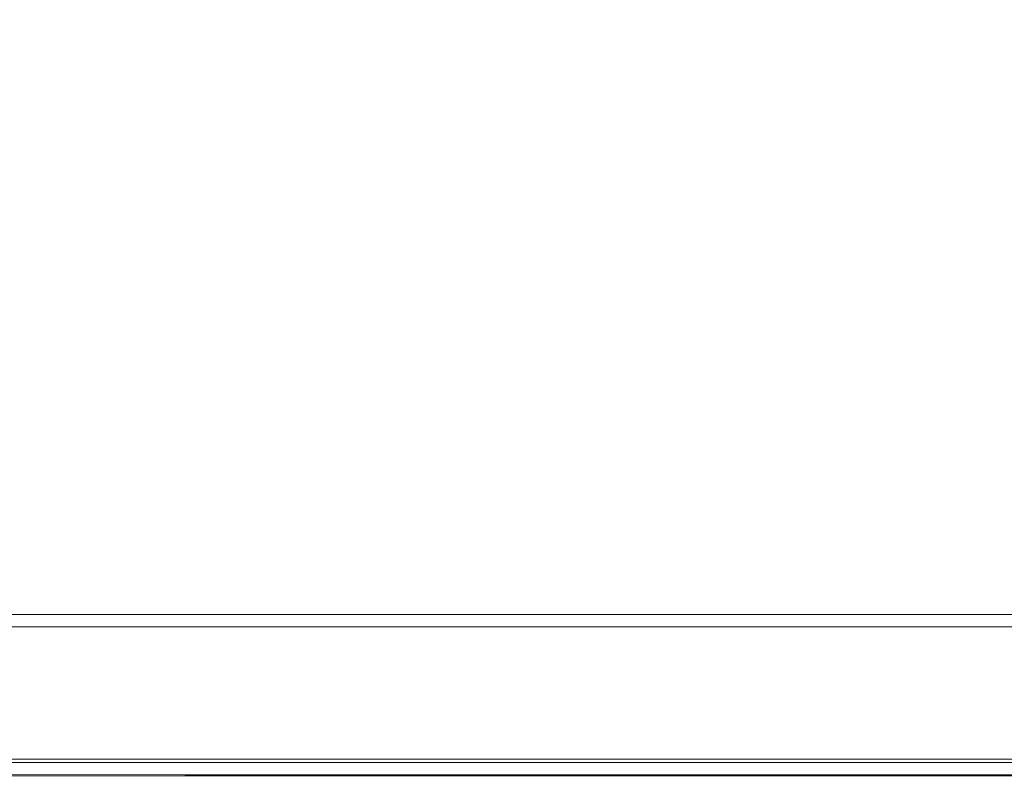
# Model space of a CAD drawing. Extents: x -343 to 176, y -91 to 54.
# Drawn here: x -243 to -151, y -91 to -20 of the extents above; entities that cross this region are included whole.
import ezdxf

# ---------------------------------------------------------------- set-up
doc = ezdxf.new("R2010")
doc.units = 0
doc.header["$LTSCALE"] = 500
doc.header["$MEASUREMENT"] = 0
doc.layers.add('CHROM', color=7, linetype='Continuous')

msp = doc.modelspace()

# ---------------------------------------------------------------- linework, layer by layer
at = {"layer": 'CHROM', "lineweight": 0}
for points, invisible_edges in [([(-251.52, -21.632, 29.673), (-251.52, -3.767, 29.669), (-242.237, -3.767, 29.669), (-242.237, -21.632, 29.673)], 15), ([(-251.52, -22.59, 34.324), (-242.237, -22.59, 34.324), (-242.237, -4.457, 34.324), (-251.52, -4.457, 34.324)], 15), ([(-242.237, -21.632, 29.673), (-242.237, -3.767, 29.669), (-224.124, -3.767, 29.669), (-224.124, -21.632, 29.673)], 15), ([(-242.237, -22.59, 34.324), (-224.124, -22.59, 34.324), (-224.124, -4.457, 34.324), (-242.237, -4.457, 34.324)], 15), ([(-194.266, -21.632, 29.673), (-224.124, -21.632, 29.673), (-224.124, -3.767, 29.669), (-194.266, -3.767, 29.669)], 15), ([(-194.266, -22.59, 34.324), (-194.266, -4.457, 34.324), (-224.124, -4.457, 34.324), (-224.124, -22.59, 34.324)], 15), ([(-158.535, -21.632, 29.673), (-194.266, -21.632, 29.673), (-194.266, -3.767, 29.669), (-158.535, -3.767, 29.669)], 15), ([(-158.535, -22.59, 34.324), (-158.535, -4.457, 34.324), (-194.266, -4.457, 34.324), (-194.266, -22.59, 34.324)], 15), ([(-158.535, -21.632, 29.673), (-158.535, -3.767, 29.669), (-122.805, -3.767, 29.669), (-122.805, -21.632, 29.673)], 15), ([(-158.535, -22.59, 34.324), (-122.805, -22.59, 34.324), (-122.805, -4.457, 34.324), (-158.535, -4.457, 34.324)], 15), ([(-251.52, -21.632, 29.673), (-242.237, -21.632, 29.673), (-242.237, -39.528, 29.685), (-251.52, -39.528, 29.685)], 15), ([(-242.237, -21.632, 29.673), (-224.124, -21.632, 29.673), (-224.124, -39.528, 29.685), (-242.237, -39.528, 29.685)], 15), ([(-194.266, -21.632, 29.673), (-194.266, -39.528, 29.685), (-224.124, -39.528, 29.685), (-224.124, -21.632, 29.673)], 15), ([(-158.535, -21.632, 29.673), (-158.535, -39.528, 29.685), (-194.266, -39.528, 29.685), (-194.266, -21.632, 29.673)], 15), ([(-158.535, -21.632, 29.673), (-122.805, -21.632, 29.673), (-122.805, -39.528, 29.685), (-158.535, -39.528, 29.685)], 15), ([(-251.52, -22.59, 34.324), (-251.52, -40.759, 34.324), (-242.237, -40.759, 34.324), (-242.237, -22.59, 34.324)], 15), ([(-242.237, -22.59, 34.324), (-242.237, -40.759, 34.324), (-224.124, -40.759, 34.324), (-224.124, -22.59, 34.324)], 15), ([(-194.266, -22.59, 34.324), (-224.124, -22.59, 34.324), (-224.124, -40.759, 34.324), (-194.266, -40.759, 34.324)], 15), ([(-158.535, -22.59, 34.324), (-194.266, -22.59, 34.324), (-194.266, -40.759, 34.324), (-158.535, -40.759, 34.324)], 15), ([(-158.535, -22.59, 34.324), (-158.535, -40.759, 34.324), (-122.805, -40.759, 34.324), (-122.805, -22.59, 34.324)], 15), ([(-251.52, -39.528, 29.685), (-242.237, -39.528, 29.685), (-242.237, -54.659, 29.71), (-251.52, -54.659, 29.71)], 15), ([(-242.237, -39.528, 29.685), (-224.124, -39.528, 29.685), (-224.124, -54.659, 29.71), (-242.237, -54.659, 29.71)], 15), ([(-194.266, -39.528, 29.685), (-194.266, -54.659, 29.71), (-224.124, -54.659, 29.71), (-224.124, -39.528, 29.685)], 15), ([(-158.535, -39.528, 29.685), (-158.535, -54.659, 29.71), (-194.266, -54.659, 29.71), (-194.266, -39.528, 29.685)], 15), ([(-158.535, -39.528, 29.685), (-122.805, -39.528, 29.685), (-122.805, -54.659, 29.71), (-158.535, -54.659, 29.71)], 15), ([(-251.52, -40.759, 34.324), (-251.52, -56.142, 34.324), (-242.237, -56.142, 34.324), (-242.237, -40.759, 34.324)], 15), ([(-242.237, -40.759, 34.324), (-242.237, -56.142, 34.324), (-224.124, -56.142, 34.324), (-224.124, -40.759, 34.324)], 15), ([(-194.266, -40.759, 34.324), (-224.124, -40.759, 34.324), (-224.124, -56.142, 34.324), (-194.266, -56.142, 34.324)], 15), ([(-158.535, -40.759, 34.324), (-194.266, -40.759, 34.324), (-194.266, -56.142, 34.324), (-158.535, -56.142, 34.324)], 15), ([(-158.535, -40.759, 34.324), (-158.535, -56.142, 34.324), (-122.805, -56.142, 34.324), (-122.805, -40.759, 34.324)], 15), ([(-251.52, -64.231, 29.751), (-251.52, -54.659, 29.71), (-242.237, -54.659, 29.71), (-242.237, -64.231, 29.751)], 15), ([(-242.237, -64.231, 29.751), (-242.237, -54.659, 29.71), (-224.124, -54.659, 29.71), (-224.124, -64.231, 29.751)], 15), ([(-194.266, -64.231, 29.751), (-224.124, -64.231, 29.751), (-224.124, -54.659, 29.71), (-194.266, -54.659, 29.71)], 15), ([(-158.535, -64.231, 29.751), (-194.266, -64.231, 29.751), (-194.266, -54.659, 29.71), (-158.535, -54.659, 29.71)], 15), ([(-158.535, -64.231, 29.751), (-158.535, -54.659, 29.71), (-122.805, -54.659, 29.71), (-122.805, -64.231, 29.751)], 15), ([(-251.52, -65.914, 34.323), (-242.237, -65.914, 34.323), (-242.237, -56.142, 34.324), (-251.52, -56.142, 34.324)], 15), ([(-242.237, -65.914, 34.323), (-224.124, -65.914, 34.323), (-224.124, -56.142, 34.324), (-242.237, -56.142, 34.324)], 15), ([(-194.266, -65.914, 34.323), (-194.266, -56.142, 34.324), (-224.124, -56.142, 34.324), (-224.124, -65.914, 34.323)], 15), ([(-158.535, -65.914, 34.323), (-158.535, -56.142, 34.324), (-194.266, -56.142, 34.324), (-194.266, -65.914, 34.323)], 15), ([(-158.535, -65.914, 34.323), (-122.805, -65.914, 34.323), (-122.805, -56.142, 34.324), (-158.535, -56.142, 34.324)], 15), ([(-251.52, -69.793, 29.667), (-251.52, -64.231, 29.751), (-242.237, -64.231, 29.751), (-242.236, -69.793, 29.667)], 15), ([(-242.236, -69.793, 29.667), (-242.237, -64.231, 29.751), (-224.124, -64.231, 29.751), (-224.124, -69.793, 29.667)], 15), ([(-194.266, -69.793, 29.667), (-224.124, -69.793, 29.667), (-224.124, -64.231, 29.751), (-194.266, -64.231, 29.751)], 15), ([(-158.535, -69.793, 29.667), (-194.266, -69.793, 29.667), (-194.266, -64.231, 29.751), (-158.535, -64.231, 29.751)], 15), ([(-158.535, -69.793, 29.667), (-158.535, -64.231, 29.751), (-122.805, -64.231, 29.751), (-122.805, -69.793, 29.667)], 15), ([(-251.52, -71.627, 34.186), (-242.237, -71.627, 34.186), (-242.237, -65.914, 34.323), (-251.52, -65.914, 34.323)], 15), ([(-242.237, -71.627, 34.186), (-224.124, -71.627, 34.186), (-224.124, -65.914, 34.323), (-242.237, -65.914, 34.323)], 15), ([(-194.266, -71.627, 34.186), (-194.266, -65.914, 34.323), (-224.124, -65.914, 34.323), (-224.124, -71.627, 34.186)], 15), ([(-158.535, -71.627, 34.186), (-158.535, -65.914, 34.323), (-194.266, -65.914, 34.323), (-194.266, -71.627, 34.186)], 15), ([(-158.535, -71.627, 34.186), (-122.805, -71.627, 34.186), (-122.805, -65.914, 34.323), (-158.535, -65.914, 34.323)], 15), ([(-251.52, -69.793, 29.667), (-242.236, -69.793, 29.667), (-242.236, -72.894, 29.317), (-251.52, -72.894, 29.317)], 15), ([(-242.236, -69.793, 29.667), (-224.124, -69.793, 29.667), (-224.124, -72.894, 29.317), (-242.236, -72.894, 29.317)], 15), ([(-194.266, -69.793, 29.667), (-194.266, -72.894, 29.317), (-224.124, -72.894, 29.317), (-224.124, -69.793, 29.667)], 15), ([(-158.535, -69.793, 29.667), (-158.535, -72.894, 29.317), (-194.266, -72.894, 29.317), (-194.266, -69.793, 29.667)], 15), ([(-158.535, -69.793, 29.667), (-122.805, -69.793, 29.667), (-122.805, -72.894, 29.317), (-158.535, -72.894, 29.317)], 15), ([(-251.52, -71.627, 34.186), (-251.52, -74.831, 33.778), (-242.236, -74.831, 33.778), (-242.237, -71.627, 34.186)], 15), ([(-242.237, -71.627, 34.186), (-242.236, -74.831, 33.778), (-224.124, -74.831, 33.778), (-224.124, -71.627, 34.186)], 15), ([(-194.266, -71.627, 34.186), (-224.124, -71.627, 34.186), (-224.124, -74.831, 33.778), (-194.266, -74.831, 33.778)], 15), ([(-158.535, -71.627, 34.186), (-194.266, -71.627, 34.186), (-194.266, -74.831, 33.778), (-158.535, -74.831, 33.778)], 15), ([(-158.535, -71.627, 34.186), (-158.535, -74.831, 33.778), (-122.805, -74.831, 33.778), (-122.805, -71.627, 34.186)], 15), ([(-251.52, -72.894, 29.317), (-242.236, -72.894, 29.317), (-242.236, -75.085, 28.559), (-251.52, -75.085, 28.559)], 15), ([(-242.236, -72.894, 29.317), (-224.124, -72.894, 29.317), (-224.124, -75.085, 28.559), (-242.236, -75.085, 28.559)], 15), ([(-194.266, -72.894, 29.317), (-194.266, -75.085, 28.559), (-224.124, -75.085, 28.559), (-224.124, -72.894, 29.317)], 15), ([(-158.535, -72.894, 29.317), (-158.535, -75.085, 28.559), (-194.266, -75.085, 28.559), (-194.266, -72.894, 29.317)], 15), ([(-158.535, -72.894, 29.317), (-122.805, -72.894, 29.317), (-122.805, -75.085, 28.559), (-158.535, -75.085, 28.559)], 15), ([(-251.52, -74.831, 33.778), (-251.52, -77.076, 32.962), (-242.236, -77.076, 32.962), (-242.236, -74.831, 33.778)], 15), ([(-251.52, -77.915, 27.252), (-251.52, -75.085, 28.559), (-242.236, -75.085, 28.559), (-242.236, -77.915, 27.252)], 15), ([(-242.236, -74.831, 33.778), (-242.236, -77.076, 32.962), (-224.124, -77.076, 32.962), (-224.124, -74.831, 33.778)], 15), ([(-242.236, -77.915, 27.252), (-242.236, -75.085, 28.559), (-224.124, -75.085, 28.559), (-224.124, -77.915, 27.252)], 15), ([(-194.266, -74.831, 33.778), (-224.124, -74.831, 33.778), (-224.124, -77.076, 32.962), (-194.266, -77.076, 32.962)], 15), ([(-194.266, -77.915, 27.252), (-224.124, -77.915, 27.252), (-224.124, -75.085, 28.559), (-194.266, -75.085, 28.559)], 15), ([(-158.535, -74.831, 33.778), (-194.266, -74.831, 33.778), (-194.266, -77.076, 32.962), (-158.535, -77.076, 32.962)], 15), ([(-158.535, -77.915, 27.252), (-194.266, -77.915, 27.252), (-194.266, -75.085, 28.559), (-158.535, -75.085, 28.559)], 15), ([(-158.535, -74.831, 33.778), (-158.535, -77.076, 32.962), (-122.805, -77.076, 32.962), (-122.805, -74.831, 33.778)], 15), ([(-158.535, -77.915, 27.252), (-158.535, -75.085, 28.559), (-122.805, -75.085, 28.559), (-122.805, -77.915, 27.252)], 15), ([(-251.523, -75.844, 31.26), (-242.24, -75.857, 31.274), (-242.251, -76.719, 31.459), (-251.54, -76.7, 31.437)], 15), ([(-251.523, -75.844, 31.26), (-251.518, -75.92, 30.565), (-242.236, -75.927, 30.573), (-242.24, -75.857, 31.274)], 7), ([(-251.518, -75.92, 30.565), (-251.519, -77.018, 29.425), (-242.236, -77.021, 29.429), (-242.236, -75.927, 30.573)], 13), ([(-242.24, -75.857, 31.274), (-224.126, -75.857, 31.274), (-224.131, -76.719, 31.459), (-242.251, -76.719, 31.459)], 15), ([(-242.24, -75.857, 31.274), (-242.236, -75.927, 30.573), (-224.124, -75.927, 30.573), (-224.126, -75.857, 31.274)], 7), ([(-242.236, -75.927, 30.573), (-242.236, -77.021, 29.429), (-224.124, -77.021, 29.429), (-224.124, -75.927, 30.573)], 13), ([(-194.267, -75.857, 31.274), (-194.269, -76.719, 31.459), (-224.131, -76.719, 31.459), (-224.126, -75.857, 31.274)], 7), ([(-194.267, -75.857, 31.274), (-224.126, -75.857, 31.274), (-224.124, -75.927, 30.573), (-194.266, -75.927, 30.573)], 15), ([(-194.266, -75.927, 30.573), (-224.124, -75.927, 30.573), (-224.124, -77.021, 29.429), (-194.266, -77.021, 29.429)], 11), ([(-158.536, -75.857, 31.274), (-158.536, -76.719, 31.459), (-194.269, -76.719, 31.459), (-194.267, -75.857, 31.274)], 7), ([(-158.536, -75.857, 31.274), (-194.267, -75.857, 31.274), (-194.266, -75.927, 30.573), (-158.535, -75.927, 30.573)], 15), ([(-158.535, -75.927, 30.573), (-194.266, -75.927, 30.573), (-194.266, -77.021, 29.429), (-158.535, -77.021, 29.429)], 11), ([(-158.536, -75.857, 31.274), (-158.535, -75.927, 30.573), (-122.805, -75.927, 30.573), (-122.805, -75.857, 31.274)], 7), ([(-158.536, -75.857, 31.274), (-122.805, -75.857, 31.274), (-122.805, -76.719, 31.459), (-158.536, -76.719, 31.459)], 15), ([(-158.535, -75.927, 30.573), (-158.535, -77.021, 29.429), (-122.805, -77.021, 29.429), (-122.805, -75.927, 30.573)], 13), ([(-251.54, -76.7, 31.437), (-242.251, -76.719, 31.459), (-242.273, -78.422, 31.054), (-251.576, -78.396, 31.024)], 15), ([(-251.52, -79.229, 27.914), (-242.236, -79.23, 27.915), (-242.236, -77.021, 29.429), (-251.519, -77.018, 29.425)], 15), ([(-251.52, -79.915, 31.604), (-242.236, -79.915, 31.604), (-242.236, -77.076, 32.962), (-251.52, -77.076, 32.962)], 15), ([(-242.251, -76.719, 31.459), (-224.131, -76.719, 31.459), (-224.142, -78.422, 31.054), (-242.273, -78.422, 31.054)], 15), ([(-242.236, -79.23, 27.915), (-224.124, -79.23, 27.915), (-224.124, -77.021, 29.429), (-242.236, -77.021, 29.429)], 15), ([(-242.236, -79.915, 31.604), (-224.124, -79.915, 31.604), (-224.124, -77.076, 32.962), (-242.236, -77.076, 32.962)], 15), ([(-194.269, -76.719, 31.459), (-194.273, -78.422, 31.054), (-224.142, -78.422, 31.054), (-224.131, -76.719, 31.459)], 15), ([(-194.266, -79.231, 27.915), (-194.266, -77.021, 29.429), (-224.124, -77.021, 29.429), (-224.124, -79.23, 27.915)], 15), ([(-194.266, -79.915, 31.604), (-194.266, -77.076, 32.962), (-224.124, -77.076, 32.962), (-224.124, -79.915, 31.604)], 15), ([(-158.536, -76.719, 31.459), (-158.537, -78.422, 31.054), (-194.273, -78.422, 31.054), (-194.269, -76.719, 31.459)], 15), ([(-158.535, -79.231, 27.915), (-158.535, -77.021, 29.429), (-194.266, -77.021, 29.429), (-194.266, -79.231, 27.915)], 15), ([(-158.535, -79.915, 31.604), (-158.535, -77.076, 32.962), (-194.266, -77.076, 32.962), (-194.266, -79.915, 31.604)], 15), ([(-158.536, -76.719, 31.459), (-122.805, -76.719, 31.459), (-122.805, -78.422, 31.054), (-158.537, -78.422, 31.054)], 15), ([(-158.535, -79.231, 27.915), (-122.805, -79.231, 27.915), (-122.805, -77.021, 29.429), (-158.535, -77.021, 29.429)], 15), ([(-158.535, -79.915, 31.604), (-122.805, -79.915, 31.604), (-122.805, -77.076, 32.962), (-158.535, -77.076, 32.962)], 15), ([(-251.52, -80.998, 25.66), (-251.52, -77.915, 27.252), (-242.236, -77.915, 27.252), (-242.236, -80.998, 25.66)], 15), ([(-242.236, -80.998, 25.66), (-242.236, -77.915, 27.252), (-224.124, -77.915, 27.252), (-224.124, -80.998, 25.66)], 15), ([(-194.266, -80.998, 25.66), (-224.124, -80.998, 25.66), (-224.124, -77.915, 27.252), (-194.266, -77.915, 27.252)], 15), ([(-158.535, -80.998, 25.66), (-194.266, -80.998, 25.66), (-194.266, -77.915, 27.252), (-158.535, -77.915, 27.252)], 15), ([(-158.535, -80.998, 25.66), (-158.535, -77.915, 27.252), (-122.805, -77.915, 27.252), (-122.805, -80.998, 25.66)], 15), ([(-251.633, -80.847, 29.951), (-251.576, -78.396, 31.024), (-242.273, -78.422, 31.054), (-242.31, -80.874, 29.985)], 15), ([(-251.52, -82.033, 26.254), (-242.236, -82.033, 26.254), (-242.236, -79.23, 27.915), (-251.52, -79.229, 27.914)], 15), ([(-242.31, -80.874, 29.985), (-242.273, -78.422, 31.054), (-224.142, -78.422, 31.054), (-224.161, -80.873, 29.986)], 15), ([(-242.236, -82.033, 26.254), (-224.124, -82.033, 26.254), (-224.124, -79.23, 27.915), (-242.236, -79.23, 27.915)], 15), ([(-194.28, -80.873, 29.986), (-224.161, -80.873, 29.986), (-224.142, -78.422, 31.054), (-194.273, -78.422, 31.054)], 15), ([(-194.266, -82.033, 26.254), (-194.266, -79.231, 27.915), (-224.124, -79.23, 27.915), (-224.124, -82.033, 26.254)], 15), ([(-158.539, -80.873, 29.986), (-194.28, -80.873, 29.986), (-194.273, -78.422, 31.054), (-158.537, -78.422, 31.054)], 15), ([(-158.535, -82.033, 26.254), (-158.535, -79.231, 27.915), (-194.266, -79.231, 27.915), (-194.266, -82.033, 26.254)], 15), ([(-158.539, -80.873, 29.986), (-158.537, -78.422, 31.054), (-122.805, -78.422, 31.054), (-122.805, -80.874, 29.986)], 15), ([(-158.535, -82.033, 26.254), (-122.805, -82.034, 26.254), (-122.805, -79.231, 27.915), (-158.535, -79.231, 27.915)], 15), ([(-251.52, -82.976, 29.967), (-242.236, -82.976, 29.967), (-242.236, -79.915, 31.604), (-251.52, -79.915, 31.604)], 15), ([(-242.236, -82.976, 29.967), (-224.124, -82.976, 29.967), (-224.124, -79.915, 31.604), (-242.236, -79.915, 31.604)], 15), ([(-194.266, -82.976, 29.967), (-194.266, -79.915, 31.604), (-224.124, -79.915, 31.604), (-224.124, -82.976, 29.967)], 15), ([(-158.535, -82.976, 29.967), (-158.535, -79.915, 31.604), (-194.266, -79.915, 31.604), (-194.266, -82.976, 29.967)], 15), ([(-158.535, -82.976, 29.967), (-122.805, -82.976, 29.967), (-122.805, -79.915, 31.604), (-158.535, -79.915, 31.604)], 15), ([(-251.702, -83.638, 28.512), (-251.633, -80.847, 29.951), (-242.31, -80.874, 29.985), (-242.353, -83.664, 28.549)], 15), ([(-251.52, -80.998, 25.66), (-242.236, -80.998, 25.66), (-242.236, -83.948, 24.05), (-251.52, -83.948, 24.05)], 15), ([(-242.353, -83.664, 28.549), (-242.31, -80.874, 29.985), (-224.161, -80.873, 29.986), (-224.183, -83.664, 28.549)], 15), ([(-242.236, -80.998, 25.66), (-224.124, -80.998, 25.66), (-224.124, -83.948, 24.05), (-242.236, -83.948, 24.05)], 15), ([(-194.29, -83.664, 28.549), (-224.183, -83.664, 28.549), (-224.161, -80.873, 29.986), (-194.28, -80.873, 29.986)], 15), ([(-194.266, -80.998, 25.66), (-194.266, -83.948, 24.05), (-224.124, -83.948, 24.05), (-224.124, -80.998, 25.66)], 15), ([(-158.541, -83.664, 28.549), (-194.29, -83.664, 28.549), (-194.28, -80.873, 29.986), (-158.539, -80.873, 29.986)], 15), ([(-158.535, -80.998, 25.66), (-158.535, -83.948, 24.05), (-194.266, -83.948, 24.05), (-194.266, -80.998, 25.66)], 15), ([(-158.541, -83.664, 28.549), (-158.539, -80.873, 29.986), (-122.805, -80.874, 29.986), (-122.805, -83.664, 28.549)], 15), ([(-158.535, -80.998, 25.66), (-122.805, -80.998, 25.66), (-122.805, -83.948, 24.05), (-158.535, -83.948, 24.05)], 15), ([(-251.52, -82.033, 26.254), (-251.52, -84.907, 24.666), (-242.236, -84.907, 24.666), (-242.236, -82.033, 26.254)], 15), ([(-242.236, -82.033, 26.254), (-242.236, -84.907, 24.666), (-224.124, -84.907, 24.666), (-224.124, -82.033, 26.254)], 15), ([(-194.266, -82.033, 26.254), (-224.124, -82.033, 26.254), (-224.124, -84.907, 24.666), (-194.266, -84.908, 24.666)], 15), ([(-158.535, -82.033, 26.254), (-194.266, -82.033, 26.254), (-194.266, -84.908, 24.666), (-158.535, -84.908, 24.666)], 15), ([(-158.535, -82.033, 26.254), (-158.535, -84.908, 24.666), (-122.805, -84.908, 24.666), (-122.805, -82.034, 26.254)], 15), ([(-251.702, -83.638, 28.512), (-242.353, -83.664, 28.549), (-242.397, -86.382, 27.038), (-251.77, -86.36, 27.001)], 15), ([(-251.52, -82.976, 29.967), (-251.52, -85.889, 28.319), (-242.237, -85.889, 28.319), (-242.236, -82.976, 29.967)], 15), ([(-242.353, -83.664, 28.549), (-224.183, -83.664, 28.549), (-224.204, -86.381, 27.038), (-242.397, -86.382, 27.038)], 15), ([(-242.236, -82.976, 29.967), (-242.237, -85.889, 28.319), (-224.124, -85.889, 28.319), (-224.124, -82.976, 29.967)], 15), ([(-194.29, -83.664, 28.549), (-194.299, -86.381, 27.038), (-224.204, -86.381, 27.038), (-224.183, -83.664, 28.549)], 15), ([(-194.266, -82.976, 29.967), (-224.124, -82.976, 29.967), (-224.124, -85.889, 28.319), (-194.266, -85.889, 28.319)], 15), ([(-158.541, -83.664, 28.549), (-158.543, -86.381, 27.039), (-194.299, -86.381, 27.038), (-194.29, -83.664, 28.549)], 15), ([(-158.535, -82.976, 29.967), (-194.266, -82.976, 29.967), (-194.266, -85.889, 28.319), (-158.535, -85.889, 28.319)], 15), ([(-158.541, -83.664, 28.549), (-122.805, -83.664, 28.549), (-122.805, -86.382, 27.039), (-158.543, -86.381, 27.039)], 15), ([(-158.535, -82.976, 29.967), (-158.535, -85.889, 28.319), (-122.805, -85.889, 28.319), (-122.805, -82.976, 29.967)], 15), ([(-251.52, -83.948, 24.05), (-242.236, -83.948, 24.05), (-242.236, -86.377, 22.686), (-251.52, -86.377, 22.686)], 15), ([(-242.236, -83.948, 24.05), (-224.124, -83.948, 24.05), (-224.124, -86.377, 22.686), (-242.236, -86.377, 22.686)], 15), ([(-194.266, -83.948, 24.05), (-194.266, -86.377, 22.686), (-224.124, -86.377, 22.686), (-224.124, -83.948, 24.05)], 15), ([(-158.535, -83.948, 24.05), (-158.535, -86.377, 22.686), (-194.266, -86.377, 22.686), (-194.266, -83.948, 24.05)], 15), ([(-158.535, -83.948, 24.05), (-122.805, -83.948, 24.05), (-122.805, -86.377, 22.686), (-158.535, -86.377, 22.686)], 15), ([(-251.52, -84.907, 24.666), (-251.52, -87.333, 23.374), (-242.236, -87.333, 23.374), (-242.236, -84.907, 24.666)], 15), ([(-242.236, -84.907, 24.666), (-242.236, -87.333, 23.374), (-224.124, -87.333, 23.374), (-224.124, -84.907, 24.666)], 15), ([(-194.266, -84.908, 24.666), (-224.124, -84.907, 24.666), (-224.124, -87.333, 23.374), (-194.266, -87.333, 23.374)], 15), ([(-158.535, -84.908, 24.666), (-194.266, -84.908, 24.666), (-194.266, -87.333, 23.374), (-158.535, -87.334, 23.374)], 15), ([(-158.535, -84.908, 24.666), (-158.535, -87.334, 23.374), (-122.805, -87.334, 23.374), (-122.805, -84.908, 24.666)], 15), ([(-251.77, -86.36, 27.001), (-242.397, -86.382, 27.038), (-242.434, -88.617, 25.749), (-251.827, -88.597, 25.711)], 15), ([(-251.52, -85.889, 28.319), (-251.52, -88.284, 26.925), (-242.237, -88.284, 26.925), (-242.237, -85.889, 28.319)], 15), ([(-251.52, -87.899, 21.833), (-251.52, -86.377, 22.686), (-242.236, -86.377, 22.686), (-242.236, -87.899, 21.833)], 15), ([(-242.397, -86.382, 27.038), (-224.204, -86.381, 27.038), (-224.222, -88.616, 25.749), (-242.434, -88.617, 25.749)], 15), ([(-242.237, -85.889, 28.319), (-242.237, -88.284, 26.925), (-224.124, -88.284, 26.925), (-224.124, -85.889, 28.319)], 15), ([(-242.236, -87.899, 21.833), (-242.236, -86.377, 22.686), (-224.124, -86.377, 22.686), (-224.124, -87.899, 21.833)], 15), ([(-194.299, -86.381, 27.038), (-194.306, -88.616, 25.749), (-224.222, -88.616, 25.749), (-224.204, -86.381, 27.038)], 15), ([(-194.266, -85.889, 28.319), (-224.124, -85.889, 28.319), (-224.124, -88.284, 26.925), (-194.266, -88.284, 26.925)], 15), ([(-194.266, -87.899, 21.833), (-224.124, -87.899, 21.833), (-224.124, -86.377, 22.686), (-194.266, -86.377, 22.686)], 15), ([(-158.543, -86.381, 27.039), (-158.545, -88.616, 25.749), (-194.306, -88.616, 25.749), (-194.299, -86.381, 27.038)], 15), ([(-158.535, -85.889, 28.319), (-194.266, -85.889, 28.319), (-194.266, -88.284, 26.925), (-158.535, -88.284, 26.925)], 15), ([(-158.535, -87.899, 21.833), (-194.266, -87.899, 21.833), (-194.266, -86.377, 22.686), (-158.535, -86.377, 22.686)], 15), ([(-158.543, -86.381, 27.039), (-122.805, -86.382, 27.039), (-122.805, -88.617, 25.749), (-158.545, -88.616, 25.749)], 15), ([(-158.535, -85.889, 28.319), (-158.535, -88.284, 26.925), (-122.805, -88.284, 26.925), (-122.805, -85.889, 28.319)], 15), ([(-158.535, -87.899, 21.833), (-158.535, -86.377, 22.686), (-122.805, -86.377, 22.686), (-122.805, -87.899, 21.833)], 15), ([(-251.52, -88.789, 22.599), (-242.236, -88.789, 22.599), (-242.236, -87.333, 23.374), (-251.52, -87.333, 23.374)], 15), ([(-242.236, -88.789, 22.599), (-224.124, -88.789, 22.599), (-224.124, -87.333, 23.374), (-242.236, -87.333, 23.374)], 15), ([(-194.266, -88.789, 22.599), (-194.266, -87.333, 23.374), (-224.124, -87.333, 23.374), (-224.124, -88.789, 22.599)], 15), ([(-158.535, -88.79, 22.599), (-158.535, -87.334, 23.374), (-194.266, -87.333, 23.374), (-194.266, -88.789, 22.599)], 15), ([(-158.535, -88.79, 22.599), (-122.805, -88.79, 22.599), (-122.805, -87.334, 23.374), (-158.535, -87.334, 23.374)], 15), ([(-251.52, -88.74, 21.384), (-251.52, -87.899, 21.833), (-242.236, -87.899, 21.833), (-242.236, -88.74, 21.384)], 15), ([(-251.52, -89.792, 26.049), (-242.237, -89.792, 26.049), (-242.237, -88.284, 26.925), (-251.52, -88.284, 26.925)], 15), ([(-242.237, -89.792, 26.049), (-224.124, -89.792, 26.049), (-224.124, -88.284, 26.925), (-242.237, -88.284, 26.925)], 15), ([(-242.236, -88.74, 21.384), (-242.236, -87.899, 21.833), (-224.124, -87.899, 21.833), (-224.124, -88.74, 21.384)], 15), ([(-194.266, -88.74, 21.384), (-224.124, -88.74, 21.384), (-224.124, -87.899, 21.833), (-194.266, -87.899, 21.833)], 15), ([(-194.266, -89.792, 26.049), (-194.266, -88.284, 26.925), (-224.124, -88.284, 26.925), (-224.124, -89.792, 26.049)], 15), ([(-158.535, -88.74, 21.384), (-194.266, -88.74, 21.384), (-194.266, -87.899, 21.833), (-158.535, -87.899, 21.833)], 15), ([(-158.535, -89.792, 26.049), (-158.535, -88.284, 26.925), (-194.266, -88.284, 26.925), (-194.266, -89.792, 26.049)], 15), ([(-158.535, -88.74, 21.384), (-158.535, -87.899, 21.833), (-122.805, -87.899, 21.833), (-122.805, -88.74, 21.384)], 15), ([(-158.535, -89.792, 26.049), (-122.805, -89.792, 26.049), (-122.805, -88.284, 26.925), (-158.535, -88.284, 26.925)], 15), ([(-251.861, -89.94, 24.937), (-251.827, -88.597, 25.711), (-242.434, -88.617, 25.749), (-242.456, -89.958, 24.975)], 15), ([(-251.52, -88.74, 21.384), (-242.236, -88.74, 21.384), (-242.236, -89.12, 21.234), (-251.52, -89.12, 21.234)], 15), ([(-251.52, -89.509, 22.195), (-242.236, -89.509, 22.195), (-242.236, -88.789, 22.599), (-251.52, -88.789, 22.599)], 15), ([(-251.52, -89.12, 21.234), (-242.236, -89.12, 21.234), (-242.236, -89.266, 21.276), (-251.52, -89.266, 21.276)], 15), ([(-251.52, -89.4, 21.403), (-251.52, -89.266, 21.276), (-242.236, -89.266, 21.276), (-242.236, -89.4, 21.403)], 15), ([(-251.52, -89.517, 21.578), (-251.52, -89.4, 21.403), (-242.236, -89.4, 21.403), (-242.236, -89.517, 21.578)], 13), ([(-242.456, -89.958, 24.975), (-242.434, -88.617, 25.749), (-224.222, -88.616, 25.749), (-224.234, -89.957, 24.975)], 15), ([(-242.236, -88.74, 21.384), (-224.124, -88.74, 21.384), (-224.124, -89.12, 21.234), (-242.236, -89.12, 21.234)], 15), ([(-242.236, -89.509, 22.195), (-224.124, -89.509, 22.195), (-224.124, -88.789, 22.599), (-242.236, -88.789, 22.599)], 15), ([(-242.236, -89.12, 21.234), (-224.124, -89.12, 21.234), (-224.124, -89.266, 21.276), (-242.236, -89.266, 21.276)], 15), ([(-242.236, -89.4, 21.403), (-242.236, -89.266, 21.276), (-224.124, -89.266, 21.276), (-224.124, -89.4, 21.403)], 15), ([(-242.236, -89.517, 21.578), (-242.236, -89.4, 21.403), (-224.124, -89.4, 21.403), (-224.124, -89.517, 21.578)], 13), ([(-194.31, -89.957, 24.975), (-224.234, -89.957, 24.975), (-224.222, -88.616, 25.749), (-194.306, -88.616, 25.749)], 15), ([(-194.266, -88.74, 21.384), (-194.266, -89.12, 21.234), (-224.124, -89.12, 21.234), (-224.124, -88.74, 21.384)], 15), ([(-194.266, -89.51, 22.195), (-194.266, -88.789, 22.599), (-224.124, -88.789, 22.599), (-224.124, -89.509, 22.195)], 15), ([(-194.266, -89.12, 21.234), (-194.266, -89.266, 21.276), (-224.124, -89.266, 21.276), (-224.124, -89.12, 21.234)], 15), ([(-194.266, -89.4, 21.403), (-224.124, -89.4, 21.403), (-224.124, -89.266, 21.276), (-194.266, -89.266, 21.276)], 15), ([(-194.266, -89.517, 21.578), (-224.124, -89.517, 21.578), (-224.124, -89.4, 21.403), (-194.266, -89.4, 21.403)], 11), ([(-158.546, -89.957, 24.976), (-194.31, -89.957, 24.975), (-194.306, -88.616, 25.749), (-158.545, -88.616, 25.749)], 15), ([(-158.535, -88.74, 21.384), (-158.535, -89.12, 21.234), (-194.266, -89.12, 21.234), (-194.266, -88.74, 21.384)], 15), ([(-158.535, -89.51, 22.195), (-158.535, -88.79, 22.599), (-194.266, -88.789, 22.599), (-194.266, -89.51, 22.195)], 15), ([(-158.535, -89.12, 21.234), (-158.535, -89.266, 21.276), (-194.266, -89.266, 21.276), (-194.266, -89.12, 21.234)], 15), ([(-158.535, -89.4, 21.403), (-194.266, -89.4, 21.403), (-194.266, -89.266, 21.276), (-158.535, -89.266, 21.276)], 15), ([(-158.535, -89.517, 21.578), (-194.266, -89.517, 21.578), (-194.266, -89.4, 21.403), (-158.535, -89.4, 21.403)], 11), ([(-158.546, -89.957, 24.976), (-158.545, -88.616, 25.749), (-122.805, -88.617, 25.749), (-122.805, -89.958, 24.976)], 15), ([(-158.535, -88.74, 21.384), (-122.805, -88.74, 21.384), (-122.805, -89.12, 21.234), (-158.535, -89.12, 21.234)], 15), ([(-158.535, -89.51, 22.195), (-122.805, -89.51, 22.195), (-122.805, -88.79, 22.599), (-158.535, -88.79, 22.599)], 15), ([(-158.535, -89.12, 21.234), (-122.805, -89.12, 21.234), (-122.805, -89.266, 21.276), (-158.535, -89.266, 21.276)], 15), ([(-158.535, -89.4, 21.403), (-158.535, -89.266, 21.276), (-122.805, -89.266, 21.276), (-122.805, -89.4, 21.403)], 15), ([(-158.535, -89.517, 21.578), (-158.535, -89.4, 21.403), (-122.805, -89.4, 21.403), (-122.805, -89.518, 21.578)], 13), ([(-252.017, -90.613, 24.553), (-251.861, -89.94, 24.937), (-242.456, -89.958, 24.975), (-243.004, -90.629, 24.59)], 15), ([(-251.52, -89.509, 22.195), (-251.52, -89.73, 22.018), (-242.236, -89.73, 22.018), (-242.236, -89.509, 22.195)], 13), ([(-251.52, -89.517, 21.578), (-242.236, -89.517, 21.578), (-242.236, -89.615, 21.763), (-251.52, -89.615, 21.763)], 15), ([(-251.52, -89.615, 21.763), (-242.236, -89.615, 21.763), (-242.236, -89.687, 21.922), (-251.52, -89.687, 21.922)], 15), ([(-251.52, -89.73, 22.018), (-251.52, -89.687, 21.922), (-242.236, -89.687, 21.922), (-242.236, -89.73, 22.018)], 15), ([(-251.52, -90.618, 25.563), (-242.237, -90.618, 25.563), (-242.237, -89.792, 26.049), (-251.52, -89.792, 26.049)], 15), ([(-243.004, -90.629, 24.59), (-242.456, -89.958, 24.975), (-224.234, -89.957, 24.975), (-225.042, -90.629, 24.592)], 15), ([(-242.237, -90.618, 25.563), (-224.124, -90.618, 25.563), (-224.124, -89.792, 26.049), (-242.237, -89.792, 26.049)], 15), ([(-242.236, -89.509, 22.195), (-242.236, -89.73, 22.018), (-224.124, -89.73, 22.018), (-224.124, -89.509, 22.195)], 13), ([(-242.236, -89.517, 21.578), (-224.124, -89.517, 21.578), (-224.124, -89.615, 21.763), (-242.236, -89.615, 21.763)], 15), ([(-242.236, -89.615, 21.763), (-224.124, -89.615, 21.763), (-224.124, -89.687, 21.922), (-242.236, -89.687, 21.922)], 15), ([(-242.236, -89.73, 22.018), (-242.236, -89.687, 21.922), (-224.124, -89.687, 21.922), (-224.124, -89.73, 22.018)], 15), ([(-194.847, -90.63, 24.594), (-225.042, -90.629, 24.592), (-224.234, -89.957, 24.975), (-194.31, -89.957, 24.975)], 15), ([(-194.266, -89.51, 22.195), (-224.124, -89.509, 22.195), (-224.124, -89.73, 22.018), (-194.266, -89.731, 22.018)], 11), ([(-194.266, -89.517, 21.578), (-194.266, -89.615, 21.763), (-224.124, -89.615, 21.763), (-224.124, -89.517, 21.578)], 15), ([(-194.266, -89.615, 21.763), (-194.266, -89.687, 21.922), (-224.124, -89.687, 21.922), (-224.124, -89.615, 21.763)], 15), ([(-194.266, -89.731, 22.018), (-224.124, -89.73, 22.018), (-224.124, -89.687, 21.922), (-194.266, -89.687, 21.922)], 15), ([(-194.266, -90.618, 25.563), (-194.266, -89.792, 26.049), (-224.124, -89.792, 26.049), (-224.124, -90.618, 25.563)], 15), ([(-158.68, -90.63, 24.595), (-194.847, -90.63, 24.594), (-194.31, -89.957, 24.975), (-158.546, -89.957, 24.976)], 15), ([(-158.535, -89.51, 22.195), (-194.266, -89.51, 22.195), (-194.266, -89.731, 22.018), (-158.535, -89.731, 22.018)], 11), ([(-158.535, -89.517, 21.578), (-158.535, -89.615, 21.763), (-194.266, -89.615, 21.763), (-194.266, -89.517, 21.578)], 15), ([(-158.535, -89.615, 21.763), (-158.535, -89.687, 21.922), (-194.266, -89.687, 21.922), (-194.266, -89.615, 21.763)], 15), ([(-158.535, -89.731, 22.018), (-194.266, -89.731, 22.018), (-194.266, -89.687, 21.922), (-158.535, -89.687, 21.922)], 15), ([(-158.535, -90.618, 25.563), (-158.535, -89.792, 26.049), (-194.266, -89.792, 26.049), (-194.266, -90.618, 25.563)], 15), ([(-158.68, -90.63, 24.595), (-158.546, -89.957, 24.976), (-122.805, -89.958, 24.976), (-122.805, -90.631, 24.595)], 15), ([(-158.535, -89.51, 22.195), (-158.535, -89.731, 22.018), (-122.805, -89.731, 22.018), (-122.805, -89.51, 22.195)], 13), ([(-158.535, -89.517, 21.578), (-122.805, -89.518, 21.578), (-122.805, -89.615, 21.763), (-158.535, -89.615, 21.763)], 15), ([(-158.535, -89.615, 21.763), (-122.805, -89.615, 21.763), (-122.805, -89.688, 21.922), (-158.535, -89.687, 21.922)], 15), ([(-158.535, -89.731, 22.018), (-158.535, -89.687, 21.922), (-122.805, -89.688, 21.922), (-122.805, -89.731, 22.018)], 15), ([(-158.535, -90.618, 25.563), (-122.805, -90.618, 25.563), (-122.805, -89.792, 26.049), (-158.535, -89.792, 26.049)], 15), ([(-251.67, -90.949, 24.66), (-252.12, -90.912, 24.58), (-244.434, -90.909, 24.577), (-242.786, -90.948, 24.659)], 15), ([(-251.67, -90.949, 24.66), (-242.786, -90.948, 24.659), (-242.237, -90.991, 24.751), (-251.52, -90.991, 24.751)], 15), ([(-251.52, -90.618, 25.563), (-251.52, -90.974, 25.336), (-242.237, -90.974, 25.336), (-242.237, -90.618, 25.563)], 13), ([(-251.52, -90.974, 25.336), (-251.52, -91.067, 25.239), (-242.237, -91.067, 25.239), (-242.237, -90.974, 25.336)], 15), ([(-251.52, -90.991, 24.751), (-242.237, -90.991, 24.751), (-242.237, -91.034, 24.848), (-251.52, -91.034, 24.848)], 15), ([(-251.52, -91.077, 24.946), (-251.52, -91.034, 24.848), (-242.237, -91.034, 24.848), (-242.237, -91.077, 24.946)], 15), ([(-251.52, -91.105, 25.044), (-242.237, -91.105, 25.044), (-242.237, -91.067, 25.239), (-251.52, -91.067, 25.239)], 15), ([(-251.52, -91.105, 25.044), (-251.52, -91.077, 24.946), (-242.237, -91.077, 24.946), (-242.237, -91.105, 25.044)], 15), ([(-250.804, -90.864, 24.479), (-247.242, -90.86, 24.474), (-233.619, -90.872, 24.501), (-247.125, -90.879, 24.514)], 15), ([(-244.62, -90.856, 24.467), (-227.451, -90.859, 24.474), (-233.619, -90.872, 24.501), (-247.242, -90.86, 24.474)], 15), ([(-244.434, -90.909, 24.577), (-247.125, -90.879, 24.514), (-233.619, -90.872, 24.501), (-227.375, -90.907, 24.574)], 15), ([(-243.004, -90.629, 24.59), (-225.042, -90.629, 24.592), (-227.451, -90.859, 24.474), (-244.62, -90.856, 24.467)], 11), ([(-242.786, -90.948, 24.659), (-244.434, -90.909, 24.577), (-227.375, -90.907, 24.574), (-224.936, -90.947, 24.658)], 15), ([(-242.786, -90.948, 24.659), (-224.936, -90.947, 24.658), (-224.124, -90.99, 24.751), (-242.237, -90.991, 24.751)], 15), ([(-242.237, -90.618, 25.563), (-242.237, -90.974, 25.336), (-224.124, -90.974, 25.336), (-224.124, -90.618, 25.563)], 13), ([(-242.237, -90.974, 25.336), (-242.237, -91.067, 25.239), (-224.124, -91.067, 25.239), (-224.124, -90.974, 25.336)], 15), ([(-242.237, -90.991, 24.751), (-224.124, -90.99, 24.751), (-224.124, -91.034, 24.848), (-242.237, -91.034, 24.848)], 15), ([(-242.237, -91.077, 24.946), (-242.237, -91.034, 24.848), (-224.124, -91.034, 24.848), (-224.124, -91.077, 24.946)], 15), ([(-242.237, -91.105, 25.044), (-224.124, -91.105, 25.044), (-224.124, -91.067, 25.239), (-242.237, -91.067, 25.239)], 15), ([(-242.237, -91.105, 25.044), (-242.237, -91.077, 24.946), (-224.124, -91.077, 24.946), (-224.124, -91.105, 25.044)], 15), ([(-196.451, -90.861, 24.48), (-197.514, -90.878, 24.514), (-233.619, -90.872, 24.501), (-227.451, -90.859, 24.474)], 15), ([(-196.428, -90.907, 24.577), (-227.375, -90.907, 24.574), (-233.619, -90.872, 24.501), (-197.514, -90.878, 24.514)], 15), ([(-194.847, -90.63, 24.594), (-196.451, -90.861, 24.48), (-227.451, -90.859, 24.474), (-225.042, -90.629, 24.592)], 13), ([(-194.806, -90.947, 24.659), (-224.936, -90.947, 24.658), (-227.375, -90.907, 24.574), (-196.428, -90.907, 24.577)], 15), ([(-194.806, -90.947, 24.659), (-194.266, -90.99, 24.751), (-224.124, -90.99, 24.751), (-224.936, -90.947, 24.658)], 15), ([(-194.266, -90.618, 25.563), (-224.124, -90.618, 25.563), (-224.124, -90.974, 25.336), (-194.266, -90.974, 25.336)], 11), ([(-194.266, -90.974, 25.336), (-224.124, -90.974, 25.336), (-224.124, -91.067, 25.239), (-194.266, -91.067, 25.239)], 15), ([(-194.266, -90.99, 24.751), (-194.266, -91.034, 24.848), (-224.124, -91.034, 24.848), (-224.124, -90.99, 24.751)], 15), ([(-194.266, -91.077, 24.946), (-224.124, -91.077, 24.946), (-224.124, -91.034, 24.848), (-194.266, -91.034, 24.848)], 15), ([(-194.266, -91.105, 25.044), (-194.266, -91.067, 25.239), (-224.124, -91.067, 25.239), (-224.124, -91.105, 25.044)], 15), ([(-194.266, -91.105, 25.044), (-224.124, -91.105, 25.044), (-224.124, -91.077, 24.946), (-194.266, -91.077, 24.946)], 15), ([(-159.081, -90.863, 24.483), (-159.347, -90.879, 24.519), (-197.514, -90.878, 24.514), (-196.451, -90.861, 24.48)], 15), ([(-159.076, -90.909, 24.58), (-196.428, -90.907, 24.577), (-197.514, -90.878, 24.514), (-159.347, -90.879, 24.519)], 15), ([(-158.68, -90.63, 24.595), (-159.081, -90.863, 24.483), (-196.451, -90.861, 24.48), (-194.847, -90.63, 24.594)], 13), ([(-158.671, -90.947, 24.66), (-194.806, -90.947, 24.659), (-196.428, -90.907, 24.577), (-159.076, -90.909, 24.58)], 15), ([(-158.671, -90.947, 24.66), (-158.535, -90.99, 24.751), (-194.266, -90.99, 24.751), (-194.806, -90.947, 24.659)], 15), ([(-158.535, -90.618, 25.563), (-194.266, -90.618, 25.563), (-194.266, -90.974, 25.336), (-158.535, -90.974, 25.336)], 11), ([(-158.535, -90.974, 25.336), (-194.266, -90.974, 25.336), (-194.266, -91.067, 25.239), (-158.535, -91.067, 25.239)], 15), ([(-158.535, -90.99, 24.751), (-158.535, -91.034, 24.848), (-194.266, -91.034, 24.848), (-194.266, -90.99, 24.751)], 15), ([(-158.535, -91.077, 24.946), (-194.266, -91.077, 24.946), (-194.266, -91.034, 24.848), (-158.535, -91.034, 24.848)], 15), ([(-158.535, -91.105, 25.044), (-158.535, -91.067, 25.239), (-194.266, -91.067, 25.239), (-194.266, -91.105, 25.044)], 15), ([(-158.535, -91.105, 25.044), (-194.266, -91.105, 25.044), (-194.266, -91.077, 24.946), (-158.535, -91.077, 24.946)], 15), ([(-159.347, -90.879, 24.519), (-159.081, -90.863, 24.483), (-122.805, -90.864, 24.484), (-159.347, -90.879, 24.519)], 15), ([(-159.076, -90.909, 24.58), (-159.347, -90.879, 24.519), (-122.805, -90.864, 24.484), (-122.805, -90.91, 24.581)], 15), ([(-158.68, -90.63, 24.595), (-122.805, -90.631, 24.595), (-122.805, -90.864, 24.484), (-159.081, -90.863, 24.483)], 11), ([(-122.805, -90.91, 24.581), (-158.671, -90.947, 24.66), (-159.076, -90.909, 24.58), (-122.805, -90.91, 24.581)], 15), ([(-158.671, -90.947, 24.66), (-122.805, -90.91, 24.581), (-122.805, -90.99, 24.751), (-158.535, -90.99, 24.751)], 15), ([(-158.535, -90.618, 25.563), (-158.535, -90.974, 25.336), (-122.805, -90.974, 25.336), (-122.805, -90.618, 25.563)], 13), ([(-158.535, -90.974, 25.336), (-158.535, -91.067, 25.239), (-122.805, -91.067, 25.239), (-122.805, -90.974, 25.336)], 15), ([(-158.535, -90.99, 24.751), (-122.805, -90.99, 24.751), (-122.805, -91.034, 24.848), (-158.535, -91.034, 24.848)], 15), ([(-158.535, -91.077, 24.946), (-158.535, -91.034, 24.848), (-122.805, -91.034, 24.848), (-122.805, -91.077, 24.946)], 15), ([(-158.535, -91.105, 25.044), (-122.805, -91.105, 25.044), (-122.805, -91.067, 25.239), (-158.535, -91.067, 25.239)], 15), ([(-158.535, -91.105, 25.044), (-158.535, -91.077, 24.946), (-122.805, -91.077, 24.946), (-122.805, -91.105, 25.044)], 15)]:
    msp.add_3dface(points, dxfattribs=dict(at, invisible_edges=invisible_edges))

doc.saveas('drawing.dxf')
